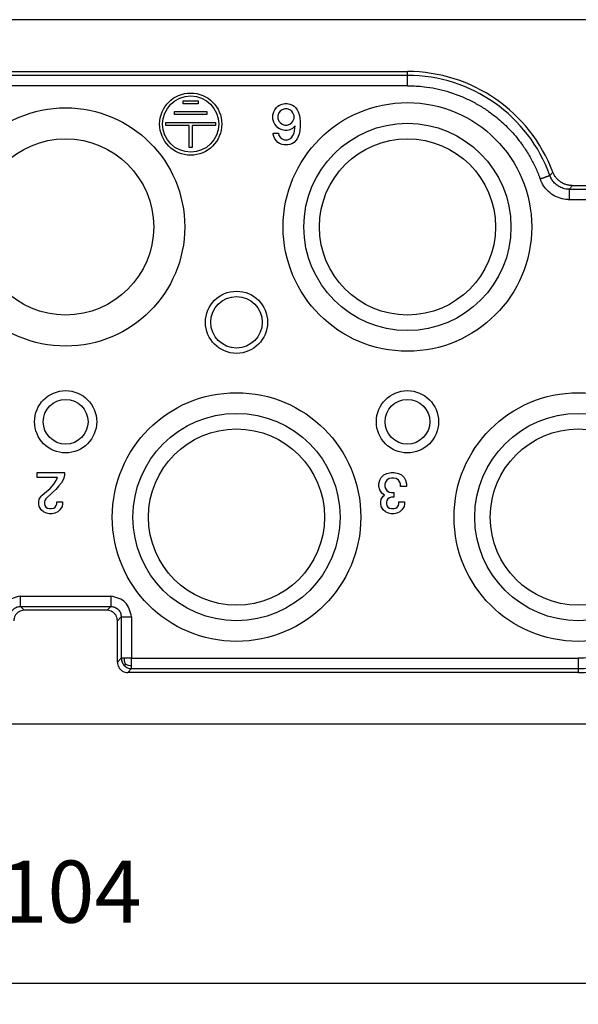
# Model space of a CAD drawing. Units: millimetres. Extents: x -210 to 0, y 0 to 297.
# Drawn here: x -132 to -105, y 57 to 105 of the extents above; entities that cross this region are included whole.
import ezdxf

# ---------------------------------------------------------------- set-up
doc = ezdxf.new("R2010")
doc.units = ezdxf.units.MM
doc.layers.add('1', color=7, linetype='Continuous')
doc.styles.add('CONVERTER_13', font='simplex.shx', dxfattribs={"width": 0.95})
doc.dimstyles.new('ME10_DIM_12', dxfattribs={"dimtxt": 3, "dimasz": 3, "dimexe": 1, "dimexo": 0.5, "dimgap": 2, "dimtad": 1, "dimdsep": 46, "dimtxsty": 'CONVERTER_13', "dimsah": 1, "dimcen": 0.09, "dimclrd": 2, "dimclre": 2, "dimclrt": 4, "dimadec": 0, "dimazin": 0, "dimtfac": 1, "dimtdec": 4, "dimtix": 1, "dimtmove": 0, "dimatfit": 3, "dimfxl": 1, "dimtolj": 1, "dimtzin": 0, "dimarcsym": 0})

# ---------------------------------------------------------------- blocks, each defined once
blk = doc.blocks.new('*D3')
at = {"layer": '1', "color": 2, "linetype": 'Continuous'}
for p, q in [((-181.796, 70.591), (-181.796, 57.105)), ((-77.796, 70.591), (-77.796, 57.105)), ((-77.796, 58.105), (-181.796, 58.105))]:
    blk.add_line(p, q, dxfattribs=at)
at = {"layer": '1', "color": 2}
for points in [[(-178.796, 58.5), (-178.796, 57.71), (-181.796, 58.105)], [(-80.796, 57.71), (-80.796, 58.5), (-77.796, 58.105)]]:
    blk.add_solid(points, dxfattribs=at)
at = {"layer": '1', "color": 4, "insert": (-132.946, 60.105), "char_height": 3, "attachment_point": 7, "rotation": 0.0001, "line_spacing_factor": 0.60024, "style": 'CONVERTER_13'}
blk.add_mtext('104', dxfattribs=at)

msp = doc.modelspace()

# ---------------------------------------------------------------- linework, layer by layer
at = {"color": 7, "linetype": 'Continuous'}
for p, q in [((-86.996, 104.616), (-172.596, 104.616)), ((-146.296, 102.116), (-113.296, 102.116)), ((-124.114, 100.563), (-124.114, 100.707)), ((-124.114, 100.707), (-123.404, 100.707)), ((-123.404, 100.563), (-124.114, 100.563)), ((-123.404, 100.707), (-123.404, 100.563)), ((-119.746, 100.173), (-119.696, 100.273)), ((-119.696, 100.273), (-119.621, 100.373)), ((-119.621, 100.373), (-119.546, 100.448)), ((-119.546, 100.448), (-119.471, 100.498)), ((-119.471, 100.498), (-119.346, 100.548)), ((-119.346, 100.273), (-119.446, 100.198)), ((-119.346, 100.548), (-119.221, 100.573)), ((-119.221, 100.323), (-119.346, 100.273)), ((-119.221, 100.573), (-119.096, 100.573)), ((-119.096, 100.323), (-119.221, 100.323)), ((-119.096, 100.573), (-118.971, 100.548)), ((-118.971, 100.273), (-119.096, 100.323)), ((-118.971, 100.548), (-118.846, 100.498)), ((-118.871, 100.198), (-118.971, 100.273)), ((-118.846, 100.498), (-118.771, 100.448)), ((-118.771, 100.448), (-118.696, 100.373)), ((-118.696, 100.373), (-118.621, 100.273)), ((-118.621, 100.273), (-118.571, 100.173)), ((-124.536, 100.035), (-124.536, 100.179)), ((-124.536, 100.179), (-122.981, 100.179)), ((-122.981, 100.035), (-124.536, 100.035)), ((-122.981, 100.179), (-122.981, 100.035)), ((-119.796, 100.023), (-119.746, 100.173)), ((-119.796, 99.823), (-119.796, 100.023)), ((-119.746, 99.673), (-119.796, 99.823)), ((-119.496, 100.123), (-119.546, 99.998)), ((-119.546, 99.998), (-119.546, 99.848)), ((-119.546, 99.848), (-119.496, 99.723)), ((-119.446, 100.198), (-119.496, 100.123)), ((-118.821, 100.123), (-118.871, 100.198)), ((-118.771, 99.998), (-118.821, 100.123)), ((-118.821, 99.723), (-118.771, 99.848)), ((-118.771, 99.848), (-118.771, 99.998)), ((-118.571, 100.173), (-118.521, 100.048)), ((-118.521, 100.048), (-118.496, 99.898)), ((-118.496, 99.898), (-118.471, 99.673)), ((-124.959, 99.507), (-124.959, 99.651)), ((-124.959, 99.651), (-122.559, 99.651)), ((-123.831, 99.507), (-124.959, 99.507)), ((-123.831, 98.451), (-123.831, 99.507)), ((-123.687, 99.507), (-123.687, 98.451)), ((-122.559, 99.507), (-123.687, 99.507)), ((-122.559, 99.651), (-122.559, 99.507)), ((-119.696, 99.573), (-119.746, 99.673)), ((-119.621, 99.473), (-119.696, 99.573)), ((-119.546, 99.398), (-119.621, 99.473)), ((-119.471, 99.348), (-119.546, 99.398)), ((-119.496, 99.723), (-119.446, 99.648)), ((-119.346, 99.298), (-119.471, 99.348)), ((-119.446, 99.648), (-119.346, 99.573)), ((-119.346, 99.573), (-119.221, 99.523)), ((-119.221, 99.523), (-119.096, 99.523)), ((-119.096, 99.523), (-118.971, 99.573)), ((-118.971, 99.573), (-118.871, 99.648)), ((-118.846, 99.373), (-118.971, 99.298)), ((-118.871, 99.648), (-118.821, 99.723)), ((-118.721, 99.498), (-118.846, 99.373)), ((-118.771, 99.148), (-118.721, 99.498)), ((-118.471, 99.473), (-118.496, 99.248)), ((-118.471, 99.673), (-118.471, 99.473)), ((-119.771, 99.148), (-119.521, 99.148)), ((-119.771, 99.098), (-119.771, 99.148)), ((-119.746, 98.973), (-119.771, 99.098)), ((-119.696, 98.873), (-119.746, 98.973)), ((-119.621, 98.773), (-119.696, 98.873)), ((-119.521, 99.148), (-119.496, 99.023)), ((-119.496, 99.023), (-119.446, 98.948)), ((-119.446, 98.948), (-119.346, 98.873)), ((-119.221, 99.273), (-119.346, 99.298)), ((-119.346, 98.873), (-119.246, 98.823)), ((-119.096, 99.273), (-119.221, 99.273)), ((-118.971, 99.298), (-119.096, 99.273)), ((-119.071, 98.823), (-118.971, 98.873)), ((-118.971, 98.873), (-118.871, 98.948)), ((-118.871, 98.948), (-118.821, 99.023)), ((-118.821, 99.023), (-118.771, 99.148)), ((-118.621, 98.873), (-118.696, 98.773)), ((-118.571, 98.973), (-118.621, 98.873)), ((-118.521, 99.098), (-118.571, 98.973)), ((-118.496, 99.248), (-118.521, 99.098)), ((-123.687, 98.451), (-123.831, 98.451)), ((-119.546, 98.698), (-119.621, 98.773)), ((-119.471, 98.648), (-119.546, 98.698)), ((-119.346, 98.598), (-119.471, 98.648)), ((-119.246, 98.573), (-119.346, 98.598)), ((-119.246, 98.823), (-119.071, 98.823)), ((-119.071, 98.573), (-119.246, 98.573)), ((-118.971, 98.598), (-119.071, 98.573)), ((-118.846, 98.648), (-118.971, 98.598)), ((-118.771, 98.698), (-118.846, 98.648)), ((-118.696, 98.773), (-118.771, 98.698)), ((-105.343, 96.616), (-91.596, 96.616)), ((-131.171, 82.523), (-131.171, 82.773)), ((-131.171, 82.773), (-129.846, 82.773)), ((-129.846, 82.773), (-129.846, 82.623)), ((-114.434, 82.648), (-114.284, 82.723)), ((-114.284, 82.723), (-114.084, 82.773)), ((-114.084, 82.773), (-113.934, 82.773)), ((-113.934, 82.773), (-113.734, 82.723)), ((-113.734, 82.723), (-113.584, 82.648)), ((-130.196, 82.523), (-131.171, 82.523)), ((-130.546, 81.998), (-130.371, 82.198)), ((-130.371, 82.198), (-130.246, 82.373)), ((-130.246, 82.373), (-130.196, 82.523)), ((-129.996, 82.273), (-130.121, 82.123)), ((-129.896, 82.448), (-129.996, 82.273)), ((-129.846, 82.623), (-129.896, 82.448)), ((-114.684, 82.223), (-114.634, 82.398)), ((-114.684, 82.098), (-114.684, 82.223)), ((-114.634, 82.398), (-114.559, 82.523)), ((-114.559, 82.523), (-114.434, 82.648)), ((-114.359, 82.298), (-114.384, 82.198)), ((-114.384, 82.198), (-114.384, 82.098)), ((-114.284, 82.398), (-114.359, 82.298)), ((-114.184, 82.473), (-114.284, 82.398)), ((-114.059, 82.498), (-114.184, 82.473)), ((-113.959, 82.498), (-114.059, 82.498)), ((-113.834, 82.473), (-113.959, 82.498)), ((-113.734, 82.398), (-113.834, 82.473)), ((-113.659, 82.298), (-113.734, 82.398)), ((-113.634, 82.198), (-113.659, 82.298)), ((-113.634, 82.098), (-113.634, 82.198)), ((-113.584, 82.648), (-113.459, 82.523)), ((-113.459, 82.523), (-113.384, 82.398)), ((-113.384, 82.398), (-113.334, 82.223)), ((-113.334, 82.223), (-113.334, 82.098)), ((-130.921, 81.673), (-130.721, 81.848)), ((-130.421, 81.823), (-130.746, 81.498)), ((-130.721, 81.848), (-130.546, 81.998)), ((-130.271, 81.948), (-130.421, 81.823)), ((-130.121, 82.123), (-130.271, 81.948)), ((-114.634, 81.923), (-114.684, 82.098)), ((-114.534, 81.773), (-114.634, 81.923)), ((-114.409, 81.673), (-114.534, 81.773)), ((-114.384, 82.098), (-114.359, 81.998)), ((-114.359, 81.998), (-114.284, 81.898)), ((-114.284, 81.898), (-114.184, 81.823)), ((-114.184, 81.823), (-114.059, 81.798)), ((-114.059, 81.798), (-113.959, 81.798)), ((-113.959, 81.798), (-113.959, 81.573)), ((-113.334, 82.098), (-113.634, 82.098)), ((-131.096, 81.348), (-131.071, 81.473)), ((-131.096, 81.248), (-131.096, 81.348)), ((-131.071, 81.123), (-131.096, 81.248)), ((-131.071, 81.473), (-130.971, 81.623)), ((-130.971, 81.623), (-130.921, 81.673)), ((-130.796, 81.423), (-130.821, 81.348)), ((-130.821, 81.348), (-130.821, 81.248)), ((-130.821, 81.248), (-130.796, 81.173)), ((-130.746, 81.498), (-130.796, 81.423)), ((-130.246, 81.173), (-130.221, 81.248)), ((-130.221, 81.248), (-130.221, 81.348)), ((-130.221, 81.348), (-129.946, 81.348)), ((-129.946, 81.248), (-129.971, 81.123)), ((-129.946, 81.348), (-129.946, 81.248)), ((-114.584, 81.348), (-114.559, 81.473)), ((-114.584, 81.248), (-114.584, 81.348)), ((-114.559, 81.123), (-114.584, 81.248)), ((-114.559, 81.473), (-114.459, 81.623)), ((-114.459, 81.623), (-114.409, 81.673)), ((-114.284, 81.423), (-114.309, 81.348)), ((-114.309, 81.348), (-114.309, 81.248)), ((-114.309, 81.248), (-114.284, 81.173)), ((-114.234, 81.498), (-114.284, 81.423)), ((-114.159, 81.548), (-114.234, 81.498)), ((-114.059, 81.573), (-114.159, 81.548)), ((-113.959, 81.573), (-114.059, 81.573)), ((-113.734, 81.173), (-113.709, 81.248)), ((-113.709, 81.348), (-113.434, 81.348)), ((-113.709, 81.248), (-113.709, 81.348)), ((-113.434, 81.248), (-113.459, 81.123)), ((-113.434, 81.348), (-113.434, 81.248)), ((-130.971, 80.973), (-131.071, 81.123)), ((-130.871, 80.873), (-130.971, 80.973)), ((-130.721, 80.798), (-130.871, 80.873)), ((-130.796, 81.173), (-130.746, 81.098)), ((-130.746, 81.098), (-130.671, 81.048)), ((-130.596, 80.773), (-130.721, 80.798)), ((-130.671, 81.048), (-130.571, 81.023)), ((-130.446, 80.773), (-130.596, 80.773)), ((-130.571, 81.023), (-130.471, 81.023)), ((-130.471, 81.023), (-130.371, 81.048)), ((-130.321, 80.798), (-130.446, 80.773)), ((-130.371, 81.048), (-130.296, 81.098)), ((-130.171, 80.873), (-130.321, 80.798)), ((-130.296, 81.098), (-130.246, 81.173)), ((-130.071, 80.973), (-130.171, 80.873)), ((-129.971, 81.123), (-130.071, 80.973)), ((-114.459, 80.973), (-114.559, 81.123)), ((-114.359, 80.873), (-114.459, 80.973)), ((-114.209, 80.798), (-114.359, 80.873)), ((-114.284, 81.173), (-114.234, 81.098)), ((-114.234, 81.098), (-114.159, 81.048)), ((-114.084, 80.773), (-114.209, 80.798)), ((-114.159, 81.048), (-114.059, 81.023)), ((-113.934, 80.773), (-114.084, 80.773)), ((-114.059, 81.023), (-113.959, 81.023)), ((-113.959, 81.023), (-113.859, 81.048)), ((-113.809, 80.798), (-113.934, 80.773)), ((-113.859, 81.048), (-113.784, 81.098)), ((-113.659, 80.873), (-113.809, 80.798)), ((-113.784, 81.098), (-113.734, 81.173)), ((-113.559, 80.973), (-113.659, 80.873)), ((-113.459, 81.123), (-113.559, 80.973)), ((-127.796, 76.116), (-131.796, 76.116)), ((-127.296, 73.616), (-127.296, 75.617)), ((-105.046, 73.116), (-126.796, 73.116)), ((-86.996, 70.616), (-172.596, 70.616))]:
    msp.add_line(p, q, dxfattribs=at)
at = {"color": 2, "linetype": 'Continuous'}
for p, q in [((-113.296, 101.93), (-146.296, 101.93)), ((-113.296, 101.93), (-113.296, 102.116)), ((-113.296, 101.431), (-146.296, 101.431)), ((-131.982, 76.802), (-127.61, 76.802)), ((-131.982, 76.302), (-127.61, 76.302)), ((-131.796, 76.116), (-131.982, 76.302)), ((-127.796, 76.116), (-127.61, 76.302)), ((-127.296, 75.617), (-127.11, 75.802)), ((-127.11, 75.802), (-127.11, 73.802)), ((-126.61, 75.802), (-126.61, 73.802)), ((-127.11, 73.802), (-127.296, 73.616)), ((-126.61, 73.802), (-105.046, 73.802)), ((-126.61, 73.302), (-126.796, 73.116)), ((-126.61, 73.302), (-105.046, 73.302)), ((-105.046, 73.302), (-105.046, 73.116))]:
    msp.add_line(p, q, dxfattribs=at)
at = {"color": 7, "linetype": 'Continuous'}
for centre, radius in [((-123.759, 99.579), 1.5), ((-123.759, 99.579), 1.356), ((-129.796, 94.616), 5.75), ((-113.296, 94.616), 6), ((-113.296, 94.616), 5), ((-129.796, 94.616), 4.25), ((-113.296, 94.616), 4.25), ((-121.546, 90.016), 1.5), ((-121.546, 90.016), 1.243), ((-129.796, 85.216), 1.5), ((-121.546, 80.616), 6), ((-113.296, 85.216), 1.5), ((-105.046, 80.616), 6), ((-129.796, 85.216), 1.081), ((-113.296, 85.216), 1.081), ((-121.546, 80.616), 5), ((-105.046, 80.616), 5), ((-121.546, 80.616), 4.25), ((-105.046, 80.616), 4.25)]:
    msp.add_circle(centre, radius, dxfattribs=at)
for centre, start, end in [((-113.296, 94.616), 20.6669, 90), ((-105.046, 80.616), 270, 339.3331)]:
    msp.add_arc(centre, 7.5, start, end, dxfattribs=at)
at = {"color": 2, "linetype": 'Continuous'}
for centre, start, end in [((-113.296, 94.616), 19.7831, 90), ((-105.046, 80.616), 270, 340.2169)]:
    msp.add_arc(centre, 7.314, start, end, dxfattribs=at)
for points, knots in [([(-113.296, 101.431), (-113.296, 101.445), (-113.296, 101.476), (-113.296, 101.521), (-113.296, 101.567), (-113.296, 101.61), (-113.296, 101.649), (-113.296, 101.685), (-113.296, 101.718), (-113.296, 101.751), (-113.296, 101.779), (-113.296, 101.805), (-113.296, 101.826), (-113.296, 101.846), (-113.296, 101.864), (-113.296, 101.879), (-113.296, 101.893), (-113.296, 101.904), (-113.296, 101.913), (-113.296, 101.92), (-113.296, 101.925), (-113.296, 101.929), (-113.296, 101.93), (-113.296, 101.93)], [0, 0, 0, 0, 0.0446153, 0.0903483, 0.136585, 0.1827113, 0.2190373, 0.2544258, 0.2885034, 0.3208966, 0.3512318, 0.3747403, 0.3964122, 0.4161603, 0.4338974, 0.4495362, 0.4629894, 0.4743136, 0.4834708, 0.4905373, 0.4955896, 0.4987041, 0.4999572, 0.4999572, 0.4999572, 0.4999572]), ([(-113.296, 101.431), (-113.285, 101.431), (-113.262, 101.43), (-113.117, 101.429), (-112.86, 101.42), (-112.429, 101.381), (-111.937, 101.302), (-111.391, 101.167), (-110.858, 100.988), (-110.341, 100.765), (-109.844, 100.501), (-109.31, 100.157), (-108.754, 99.716), (-108.201, 99.164), (-107.76, 98.609), (-107.416, 98.075), (-107.151, 97.579), (-106.997, 97.222), (-106.921, 97.023), (-106.908, 96.988), (-106.896, 96.955), (-106.888, 96.933), (-106.884, 96.923)], [0, 0, 0, 0, 0.033881, 0.067761, 0.435922, 0.804429, 1.366548, 1.928191, 2.49031, 3.052429, 3.614072, 4.176191, 4.956665, 5.735868, 6.516341, 7.07846, 7.640103, 8.202223, 8.241203, 8.280177, 8.314155, 8.348161, 8.348161, 8.348161, 8.348161]), ([(-106.414, 97.092), (-106.414, 97.092), (-106.415, 97.092), (-106.416, 97.091), (-106.419, 97.09), (-106.423, 97.089), (-106.428, 97.087), (-106.434, 97.085), (-106.441, 97.082), (-106.449, 97.079), (-106.458, 97.076), (-106.469, 97.072), (-106.48, 97.068), (-106.493, 97.063), (-106.507, 97.058), (-106.521, 97.053), (-106.537, 97.047), (-106.555, 97.041), (-106.574, 97.034), (-106.595, 97.027), (-106.617, 97.019), (-106.64, 97.01), (-106.664, 97.002), (-106.688, 96.993), (-106.716, 96.983), (-106.747, 96.972), (-106.782, 96.959), (-106.816, 96.947), (-106.85, 96.935), (-106.873, 96.927), (-106.884, 96.923)], [0, 0, 0, 0, 0.00078, 0.0025793, 0.0054418, 0.0094111, 0.0145217, 0.0208056, 0.0282815, 0.0369679, 0.0468495, 0.0579728, 0.0703009, 0.083797, 0.0984244, 0.1141461, 0.1309255, 0.1487255, 0.1701673, 0.1927134, 0.2162278, 0.2405743, 0.265617, 0.2912196, 0.3172461, 0.3541186, 0.3911404, 0.427997, 0.464374, 0.4999572, 0.4999572, 0.4999572, 0.4999572]), ([(-106.279, 97.263), (-106.29, 97.249), (-106.313, 97.219), (-106.348, 97.176), (-106.381, 97.133), (-106.403, 97.106), (-106.414, 97.092)], [0, 0, 0, 0, 0.0564408, 0.1129348, 0.1655752, 0.2182631, 0.2182631, 0.2182631, 0.2182631]), ([(-105.473, 96.43), (-105.483, 96.431), (-105.502, 96.431), (-105.531, 96.432), (-105.561, 96.434), (-105.662, 96.445), (-105.834, 96.487), (-106.054, 96.604), (-106.239, 96.771), (-106.336, 96.919), (-106.381, 97.011), (-106.393, 97.038), (-106.404, 97.065), (-106.41, 97.083), (-106.414, 97.092)], [0, 0, 0, 0, 0.029121, 0.058226, 0.088057, 0.117888, 0.364709, 0.61153, 0.858352, 1.105174, 1.135006, 1.164837, 1.193859, 1.222898, 1.222898, 1.222898, 1.222898]), ([(-105.473, 95.931), (-105.488, 95.931), (-105.517, 95.931), (-105.561, 95.933), (-105.605, 95.936), (-105.757, 95.952), (-106.014, 96.015), (-106.344, 96.191), (-106.621, 96.442), (-106.768, 96.663), (-106.834, 96.801), (-106.852, 96.841), (-106.869, 96.882), (-106.879, 96.909), (-106.884, 96.923)], [0, 0, 0, 0, 0.043551, 0.087128, 0.131873, 0.176619, 0.546847, 0.917076, 1.287305, 1.657532, 1.702278, 1.747023, 1.790474, 1.8339, 1.8339, 1.8339, 1.8339]), ([(-105.343, 96.616), (-105.354, 96.6), (-105.377, 96.568), (-105.409, 96.521), (-105.441, 96.475), (-105.462, 96.445), (-105.473, 96.43)], [0, 0, 0, 0, 0.0585907, 0.1172619, 0.1719541, 0.2267182, 0.2267182, 0.2267182, 0.2267182]), ([(-91.769, 96.43), (-92.911, 96.43), (-95.195, 96.43), (-98.621, 96.43), (-102.047, 96.43), (-104.331, 96.43), (-105.473, 96.43)], [0, 0, 0, 0, 3.426076, 6.852153, 10.278178, 13.704203, 13.704203, 13.704203, 13.704203]), ([(-105.473, 95.931), (-105.473, 95.942), (-105.473, 95.966), (-105.473, 96.003), (-105.473, 96.039), (-105.473, 96.076), (-105.473, 96.11), (-105.473, 96.139), (-105.473, 96.165), (-105.473, 96.19), (-105.473, 96.214), (-105.473, 96.237), (-105.473, 96.26), (-105.473, 96.281), (-105.473, 96.299), (-105.473, 96.316), (-105.473, 96.332), (-105.473, 96.346), (-105.473, 96.36), (-105.473, 96.372), (-105.473, 96.383), (-105.473, 96.393), (-105.473, 96.402), (-105.473, 96.409), (-105.473, 96.416), (-105.473, 96.421), (-105.473, 96.425), (-105.473, 96.428), (-105.473, 96.429), (-105.473, 96.43), (-105.473, 96.43)], [0, 0, 0, 0, 0.0355832, 0.0719602, 0.1088168, 0.1458386, 0.1827111, 0.2087376, 0.2343402, 0.2593828, 0.2837294, 0.3072438, 0.3297899, 0.3512316, 0.3690317, 0.385811, 0.4015328, 0.4161601, 0.4296563, 0.4419844, 0.4531077, 0.4629892, 0.4716757, 0.4791515, 0.4854355, 0.4905461, 0.4945154, 0.4973778, 0.4991771, 0.4999572, 0.4999572, 0.4999572, 0.4999572]), ([(-91.769, 95.931), (-92.911, 95.931), (-95.195, 95.931), (-98.621, 95.931), (-102.047, 95.931), (-104.331, 95.931), (-105.473, 95.931)], [0, 0, 0, 0, 3.426076, 6.852153, 10.278281, 13.70441, 13.70441, 13.70441, 13.70441]), ([(-98.634, 78.31), (-98.638, 78.3), (-98.646, 78.278), (-98.696, 78.143), (-98.791, 77.905), (-98.973, 77.514), (-99.214, 77.078), (-99.525, 76.61), (-99.932, 76.095), (-100.456, 75.557), (-101.099, 75.042), (-101.781, 74.619), (-102.488, 74.285), (-103.159, 74.057), (-103.778, 73.914), (-104.335, 73.832), (-104.723, 73.807), (-104.937, 73.803), (-104.976, 73.803), (-105.012, 73.802), (-105.035, 73.802), (-105.046, 73.802)], [0, 0, 0, 0, 0.033999, 0.067972, 0.434272, 0.800916, 1.363035, 1.924678, 2.486797, 3.329439, 4.172081, 4.952555, 5.731757, 6.512231, 7.07435, 7.635993, 8.198112, 8.238956, 8.279791, 8.313676, 8.347561, 8.347561, 8.347561, 8.347561]), ([(-131.982, 76.302), (-131.982, 76.303), (-131.982, 76.305), (-131.982, 76.311), (-131.982, 76.319), (-131.982, 76.329), (-131.982, 76.343), (-131.982, 76.36), (-131.982, 76.379), (-131.982, 76.401), (-131.982, 76.425), (-131.982, 76.452), (-131.982, 76.481), (-131.982, 76.511), (-131.982, 76.544), (-131.982, 76.578), (-131.982, 76.613), (-131.982, 76.649), (-131.982, 76.687), (-131.982, 76.725), (-131.982, 76.764), (-131.982, 76.789), (-131.982, 76.802)], [0, 0, 0, 0, 0.0020249, 0.0070687, 0.015101, 0.026073, 0.0399181, 0.0565525, 0.0758753, 0.0977693, 0.1221019, 0.1487253, 0.1774784, 0.2081866, 0.2406638, 0.2747131, 0.3101281, 0.3466941, 0.3841894, 0.4223865, 0.4610539, 0.4999572, 0.4999572, 0.4999572, 0.4999572]), ([(-127.61, 76.802), (-127.61, 76.789), (-127.61, 76.764), (-127.61, 76.725), (-127.61, 76.687), (-127.61, 76.649), (-127.61, 76.613), (-127.61, 76.578), (-127.61, 76.544), (-127.61, 76.511), (-127.61, 76.481), (-127.61, 76.452), (-127.61, 76.425), (-127.61, 76.401), (-127.61, 76.379), (-127.61, 76.36), (-127.61, 76.343), (-127.61, 76.329), (-127.61, 76.319), (-127.61, 76.311), (-127.61, 76.305), (-127.61, 76.303), (-127.61, 76.302)], [0, 0, 0, 0, 0.0389033, 0.0775706, 0.1157678, 0.153263, 0.189829, 0.225244, 0.2592934, 0.2917706, 0.3224788, 0.3512318, 0.3778553, 0.4021878, 0.4240819, 0.4434046, 0.460039, 0.4738842, 0.4848562, 0.4928885, 0.4979323, 0.4999572, 0.4999572, 0.4999572, 0.4999572]), ([(-132.482, 75.802), (-132.475, 75.868), (-132.459, 75.999), (-132.344, 76.164), (-132.179, 76.28), (-132.048, 76.295), (-131.982, 76.302)], [0, 0, 0, 0, 0.195059, 0.390127, 0.5851951, 0.7802541, 0.7802541, 0.7802541, 0.7802541]), ([(-127.61, 76.302), (-127.545, 76.295), (-127.414, 76.28), (-127.248, 76.164), (-127.133, 75.999), (-127.118, 75.868), (-127.11, 75.802)], [0, 0, 0, 0, 0.195059, 0.390127, 0.5851951, 0.7802541, 0.7802541, 0.7802541, 0.7802541]), ([(-127.11, 75.802), (-127.109, 75.802), (-127.107, 75.802), (-127.102, 75.802), (-127.094, 75.802), (-127.083, 75.802), (-127.069, 75.802), (-127.053, 75.802), (-127.033, 75.802), (-127.012, 75.802), (-126.987, 75.802), (-126.961, 75.802), (-126.932, 75.802), (-126.901, 75.802), (-126.869, 75.802), (-126.835, 75.802), (-126.8, 75.802), (-126.763, 75.802), (-126.726, 75.802), (-126.688, 75.802), (-126.649, 75.802), (-126.623, 75.802), (-126.61, 75.802)], [0, 0, 0, 0, 0.0020249, 0.0070687, 0.015101, 0.026073, 0.0399181, 0.0565525, 0.0758753, 0.0977693, 0.1221019, 0.1487253, 0.1774784, 0.2081866, 0.2406638, 0.2747131, 0.3101281, 0.3466941, 0.3841894, 0.4223865, 0.4610539, 0.4999572, 0.4999572, 0.4999572, 0.4999572]), ([(-126.961, 73.802), (-126.968, 73.802), (-126.98, 73.802), (-126.997, 73.802), (-127.013, 73.802), (-127.027, 73.802), (-127.041, 73.802), (-127.055, 73.802), (-127.07, 73.802), (-127.083, 73.802), (-127.094, 73.802), (-127.102, 73.802), (-127.107, 73.802), (-127.109, 73.802), (-127.11, 73.802)], [0, 0, 0, 0, 0.0194918, 0.0364868, 0.0516935, 0.0658204, 0.079576, 0.0936687, 0.1088072, 0.1226711, 0.1336315, 0.1416517, 0.1466952, 0.1487253, 0.1487253, 0.1487253, 0.1487253]), ([(-127.11, 73.802), (-127.103, 73.736), (-127.09, 73.604), (-127.006, 73.501), (-126.964, 73.449)], [0, 0, 0, 0, 0.195059, 0.390127, 0.390127, 0.390127, 0.390127]), ([(-126.61, 73.802), (-126.642, 73.802), (-126.706, 73.802), (-126.797, 73.802), (-126.881, 73.802), (-126.935, 73.802), (-126.961, 73.802)], [0, 0, 0, 0, 0.0967426, 0.189829, 0.2725991, 0.3512318, 0.3512318, 0.3512318, 0.3512318]), ([(-126.898, 73.517), (-126.902, 73.526), (-126.91, 73.544), (-126.925, 73.58), (-126.94, 73.625), (-126.953, 73.68), (-126.961, 73.739), (-126.961, 73.78), (-126.961, 73.802)], [0, 0, 0, 0, 0.0292044, 0.0585988, 0.1161748, 0.1717833, 0.2287925, 0.294882, 0.294882, 0.294882, 0.294882]), ([(-126.61, 73.451), (-126.61, 73.477), (-126.61, 73.534), (-126.61, 73.62), (-126.61, 73.711), (-126.61, 73.771), (-126.61, 73.802)], [0, 0, 0, 0, 0.0786979, 0.1685206, 0.2582546, 0.3512319, 0.3512319, 0.3512319, 0.3512319]), ([(-105.046, 73.802), (-105.046, 73.788), (-105.046, 73.757), (-105.046, 73.712), (-105.046, 73.666), (-105.046, 73.623), (-105.046, 73.584), (-105.046, 73.548), (-105.046, 73.514), (-105.046, 73.482), (-105.046, 73.453), (-105.046, 73.428), (-105.046, 73.407), (-105.046, 73.387), (-105.046, 73.369), (-105.046, 73.354), (-105.046, 73.34), (-105.046, 73.329), (-105.046, 73.32), (-105.046, 73.313), (-105.046, 73.307), (-105.046, 73.304), (-105.046, 73.303), (-105.046, 73.302)], [0, 0, 0, 0, 0.0446153, 0.0903483, 0.136585, 0.1827113, 0.2190373, 0.2544258, 0.2885034, 0.3208966, 0.3512318, 0.3747402, 0.3964122, 0.4161603, 0.4338974, 0.4495362, 0.4629894, 0.4743136, 0.4834707, 0.4905373, 0.4955896, 0.498704, 0.4999572, 0.4999572, 0.4999572, 0.4999572]), ([(-126.898, 73.517), (-126.902, 73.513), (-126.91, 73.505), (-126.921, 73.493), (-126.931, 73.483), (-126.94, 73.474), (-126.947, 73.467), (-126.953, 73.46), (-126.957, 73.456), (-126.96, 73.452), (-126.963, 73.45), (-126.963, 73.449), (-126.964, 73.449)], [0, 0, 0, 0, 0.01772887, 0.0338781, 0.04825022, 0.06070669, 0.07116797, 0.07961346, 0.08608146, 0.09066932, 0.09353406, 0.09489771, 0.09489771, 0.09489771, 0.09489771]), ([(-126.964, 73.449), (-126.912, 73.407), (-126.809, 73.323), (-126.676, 73.309), (-126.61, 73.302)], [0, 0, 0, 0, 0.195068, 0.390127, 0.390127, 0.390127, 0.390127]), ([(-126.898, 73.517), (-126.854, 73.498), (-126.762, 73.458), (-126.662, 73.453), (-126.61, 73.451)], [0, 0, 0, 0, 0.1426327, 0.2974276, 0.2974276, 0.2974276, 0.2974276]), ([(-126.61, 73.302), (-126.61, 73.303), (-126.61, 73.305), (-126.61, 73.31), (-126.61, 73.317), (-126.61, 73.327), (-126.61, 73.341), (-126.61, 73.357), (-126.61, 73.377), (-126.61, 73.399), (-126.61, 73.424), (-126.61, 73.442), (-126.61, 73.451)], [0, 0, 0, 0, 0.0018924, 0.0065667, 0.0139915, 0.0241356, 0.0369677, 0.0537799, 0.0734725, 0.0959347, 0.1210558, 0.1487253, 0.1487253, 0.1487253, 0.1487253])]:
    msp.add_open_spline(points, degree=3, knots=knots, dxfattribs=at)
at = {"color": 7, "linetype": 'Continuous'}
for points, knots in [([(-105.343, 96.616), (-105.368, 96.617), (-105.419, 96.618), (-105.492, 96.627), (-105.567, 96.641), (-105.64, 96.66), (-105.713, 96.686), (-105.783, 96.717), (-105.85, 96.753), (-105.915, 96.795), (-105.974, 96.84), (-106.031, 96.89), (-106.083, 96.942), (-106.131, 96.999), (-106.175, 97.06), (-106.216, 97.126), (-106.251, 97.195), (-106.27, 97.242), (-106.279, 97.263)], [0, 0, 0, 0, 0.075438, 0.150875, 0.221694, 0.302537, 0.377953, 0.45337, 0.534045, 0.604734, 0.685485, 0.756235, 0.831609, 0.906984, 0.977788, 1.058613, 1.139126, 1.209696, 1.209696, 1.209696, 1.209696]), ([(-131.796, 76.116), (-131.84, 76.113), (-131.927, 76.107), (-132.049, 76.054), (-132.154, 75.974), (-132.234, 75.869), (-132.286, 75.747), (-132.293, 75.66), (-132.296, 75.617)], [0, 0, 0, 0, 0.1305203, 0.2610356, 0.391548, 0.5220604, 0.6525757, 0.783096, 0.783096, 0.783096, 0.783096]), ([(-127.296, 75.617), (-127.299, 75.66), (-127.306, 75.747), (-127.358, 75.869), (-127.438, 75.974), (-127.543, 76.054), (-127.665, 76.107), (-127.752, 76.113), (-127.796, 76.116)], [0, 0, 0, 0, 0.1305203, 0.2610356, 0.391548, 0.5220604, 0.6525757, 0.783096, 0.783096, 0.783096, 0.783096]), ([(-127.296, 73.616), (-127.293, 73.573), (-127.286, 73.486), (-127.234, 73.364), (-127.154, 73.259), (-127.049, 73.179), (-126.927, 73.126), (-126.84, 73.12), (-126.796, 73.116)], [0, 0, 0, 0, 0.1305203, 0.2610356, 0.391548, 0.5220604, 0.6525757, 0.783096, 0.783096, 0.783096, 0.783096])]:
    msp.add_open_spline(points, degree=3, knots=knots, dxfattribs=at)
at = {"color": 2, "linetype": 'Continuous'}
for points in [[(-131.982, 76.802), (-132.247, 76.734), (-132.777, 76.597), (-132.914, 76.067), (-132.982, 75.802)], [(-126.61, 75.802), (-126.679, 76.067), (-126.816, 76.597), (-127.345, 76.734), (-127.61, 76.802)]]:
    msp.add_open_spline(points, degree=3, dxfattribs=at)

# ---------------------------------------------------------------- dimensions: what is measured, and where the dimension line sits
at = {"layer": '1'}
dim = msp.add_linear_dim(base=(-77.796, 58.105), p1=(-181.796, 71.091), p2=(-77.796, 71.091), dimstyle='ME10_DIM_12', dxfattribs=at)
dim.commit()
dim.dimension.update_dxf_attribs({"geometry": '*D3', "text_midpoint": (-129.796, 61.605), "text_rotation": 0.0001})

doc.saveas('drawing.dxf')
